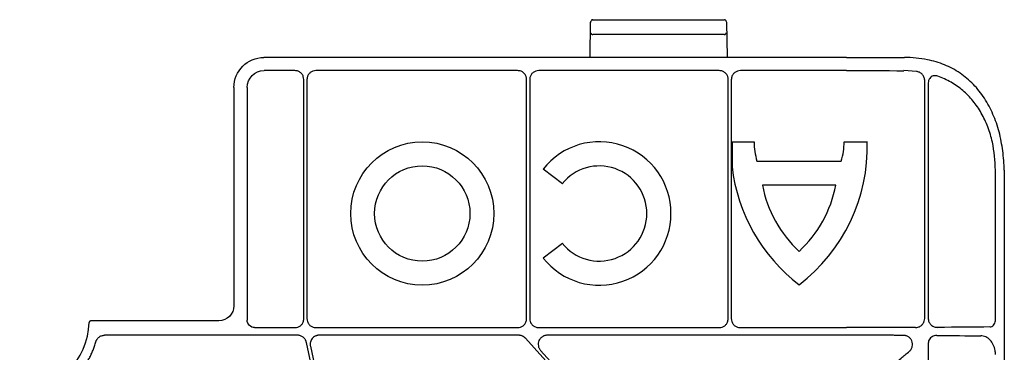
# Model space of a CAD drawing. Extents: x 61 to 1910, y 7 to 1481.
# Drawn here: x 512 to 643, y 953 to 997 of the extents above; entities that cross this region are included whole.
import ezdxf

# ---------------------------------------------------------------- set-up
doc = ezdxf.new("R2010")
doc.units = 0
doc.header["$LTSCALE"] = 5
doc.header["$MEASUREMENT"] = 0
doc.layers.get('0').update_dxf_attribs({"linetype": 'CONTINUOUS'})

# ---------------------------------------------------------------- blocks, each defined once
blk = doc.blocks.new('STORMBRIXX čeona stjenka - nacrt')
for p, q in [((236.25, 583), (253.75, 583)), ((236.25, 583), (236.25, 583)), ((235.88, 578.03), (235.95, 582.66)), ((235.95, 582.66), (235.95, 582.65)), ((235.98, 582.77), (236.03, 582.86)), ((253.97, 582.86), (254.05, 582.66)), ((254.05, 582.66), (254.12, 578.04)), ((253.75, 581.02), (236.25, 581.02)), ((270, 577.99), (192.5, 577.99)), ((196.6, 576.24), (192.51, 576.24)), ((226.24, 576.24), (199.42, 576.24)), ((253.06, 576.24), (229.06, 576.24)), ((270, 576.24), (255.89, 576.24)), ((279.3, 576.13), (277.62, 576.23)), ((188.5, 573.99), (188.5, 544.99)), ((190.26, 573.99), (190.26, 543.09)), ((197.8, 543.29), (197.8, 575.04)), ((198.22, 575.04), (198.22, 543.29)), ((227.44, 543.29), (227.44, 575.04)), ((227.86, 575.04), (227.86, 543.29)), ((254.26, 543.29), (254.26, 575.04)), ((254.68, 575.03), (254.68, 543.29)), ((280.41, 543.32), (280.41, 574.89)), ((280.88, 574.63), (280.88, 543.31)), ((254.78, 566.77), (254.78, 563.46)), ((254.78, 566.77), (257.72, 566.77)), ((269.69, 566.77), (272.78, 566.77)), ((258.09, 564.22), (269.31, 564.22)), ((232.2, 561.21), (229.65, 563.16)), ((289.82, 543.17), (289.82, 563)), ((291, 563), (291, 14.99)), ((268.58, 561.02), (258.82, 561.02)), ((229.65, 551.34), (232.2, 553.29)), ((186.5, 542.99), (169.48, 542.99)), ((196.97, 541.07), (171.28, 541.07)), ((191.26, 542.09), (196.6, 542.09)), ((199.42, 542.09), (226.24, 542.09)), ((226.39, 541.07), (199.85, 541.07)), ((229.06, 542.09), (253.06, 542.09)), ((270, 541.07), (230.19, 541.07)), ((255.88, 542.09), (270, 542.09)), ((280.88, 540.02), (280.88, 495.24))]:
    blk.add_line(p, q)
at = {"flags": 128}
for points in [[(204.52, 510.27), (200.95, 526.99), (198.14, 540.12)], [(242.29, 524.1), (233.88, 533.38), (227.28, 540.68)], [(198.67, 539.62), (202.17, 523.23), (204.92, 510.36)], [(229.3, 539.07), (236.74, 530.84), (242.59, 524.38)]]:
    blk.add_lwpolyline(points, dxfattribs=at)
for radius in [9.52, 6.34]:
    blk.add_circle((213.56, 557.25), radius)
for centre, radius, start, end in [((236.25, 582.75), 0.25, 90, 153.4419), ((253.75, 582.75), 0.25, 26.5581, 90), ((236.2, 582.65), 0.25, 153.4419, 179.0675), ((236.25, 581.27), 0.249, 180.8235, 270.3417), ((253.75, 581.27), 0.248, 269.6514, 359.1902), ((237.12, 557.25), 9.53, 218.3432, 141.6568), ((266.68, 566.8), 8.97, 180.15, 196.7007), ((249.61, 566.17), 23.17, 307.4409, 1.4991), ((260.72, 566.8), 8.97, 343.2993, 359.85), ((237.12, 557.25), 6.32, 218.7712, 141.2288), ((277.79, 566.17), 23.17, 186.7054, 232.5591), ((274.67, 564.06), 16.14, 190.8218, 227.1766), ((252.73, 564.06), 16.14, 312.8234, 349.1782), ((160, 542.99), 9.24, 181.4272, 358.5728)]:
    blk.add_arc(centre, radius, start, end)
at = {"extrusion": (0, 0, -1)}
for centre, major_axis, ratio, start_param, end_param in [((192.5, 573.99), (-2.83, 2.83), 0.99985, 5.497873, 7.068498), ((270, 577.6), (-29.75, 0), 0.013091, 1.570796, 1.833043), ((192.51, 573.99), (-1.59, 1.59), 0.999829, 5.497873, 7.068498), ((270, 575.85), (-30, 0), 0.012873, 1.570796, 1.827603), ((186.5, 544.99), (-1.41, 1.41), 0.999786, 2.35628, 3.926905), ((191.26, 543.09), (0.707, 0.707), 0.999829, 2.35628, 3.926905), ((270, 542.47), (-30, 0), 0.012873, 4.400822, 4.712389), ((270, 542.47), (-30, 0), 0.012873, 4.024122, 4.296514), ((270, 540.69), (-30, 0), 0.012873, 1.982738, 2.208621)]:
    blk.add_ellipse(centre, major_axis=major_axis, ratio=ratio, start_param=start_param, end_param=end_param, dxfattribs=at)
for points in [[(280.76, 577.69), (279.77, 577.88), (278.75, 577.98), (277.71, 577.98)], [(282.01, 541.04), (281.79, 541.04), (281.58, 540.99), (281.38, 540.87)]]:
    blk.add_open_spline(points, degree=3)
for points, knots in [([(291, 563), (290.95, 563.87), (290.9, 564.73), (290.68, 566.42), (290.52, 567.26), (290.09, 568.9), (289.82, 569.68), (289.33, 570.8), (289.16, 571.16), (288.78, 571.87), (288.57, 572.22), (287.91, 573.23), (287.43, 573.84), (286.62, 574.68), (286.33, 574.94), (285.74, 575.44), (285.43, 575.68), (284.46, 576.34), (283.77, 576.71), (282.69, 577.15), (282.31, 577.28), (281.55, 577.51), (281.16, 577.61), (280.76, 577.69)], [0, 0, 0, 0, 0.125, 0.125, 0.25, 0.25, 0.375, 0.375, 0.4375, 0.4375, 0.5, 0.5, 0.625, 0.625, 0.6875, 0.6875, 0.75, 0.75, 0.875, 0.875, 0.9375, 0.9375, 1, 1, 1, 1]), ([(197.8, 575.04), (197.79, 575.17), (197.76, 575.44), (197.56, 575.8), (197.25, 576.08), (196.91, 576.22), (196.69, 576.23), (196.6, 576.24)], [0, 0, 0, 0, 0.214739, 0.429478, 0.644124, 0.858737, 1, 1, 1, 1]), ([(199.42, 576.24), (199.28, 576.23), (199.01, 576.2), (198.65, 575.99), (198.38, 575.69), (198.24, 575.35), (198.22, 575.13), (198.22, 575.04)], [0, 0, 0, 0, 0.2147296, 0.4294565, 0.6441095, 0.8587413, 1, 1, 1, 1]), ([(227.44, 575.04), (227.43, 575.17), (227.4, 575.44), (227.2, 575.8), (226.89, 576.08), (226.55, 576.22), (226.33, 576.23), (226.24, 576.24)], [0, 0, 0, 0, 0.2147196, 0.4294403, 0.644122, 0.8587532, 1, 1, 1, 1]), ([(229.06, 576.24), (228.92, 576.23), (228.65, 576.2), (228.29, 575.99), (228.02, 575.69), (227.88, 575.35), (227.86, 575.13), (227.86, 575.04)], [0, 0, 0, 0, 0.2147148, 0.4294399, 0.6441098, 0.8587429, 1, 1, 1, 1]), ([(254.26, 575.04), (254.25, 575.17), (254.22, 575.44), (254.02, 575.8), (253.71, 576.08), (253.37, 576.22), (253.15, 576.23), (253.06, 576.24)], [0, 0, 0, 0, 0.214721, 0.429459, 0.644119, 0.858752, 1, 1, 1, 1]), ([(255.89, 576.24), (255.75, 576.23), (255.48, 576.2), (255.12, 575.99), (254.84, 575.68), (254.7, 575.34), (254.68, 575.12), (254.68, 575.03)], [0, 0, 0, 0, 0.214788, 0.429615, 0.644178, 0.858646, 1, 1, 1, 1]), ([(280.41, 574.89), (280.41, 574.92), (280.41, 575.09), (280.32, 575.41), (280.07, 575.78), (279.72, 576.04), (279.44, 576.1), (279.3, 576.13)], [0, 0, 0, 0, 0.05035, 0.279777, 0.518552, 0.758619, 1, 1, 1, 1]), ([(282.14, 575.5), (282.05, 575.53), (281.86, 575.58), (281.56, 575.55), (281.28, 575.43), (281.06, 575.22), (280.91, 574.94), (280.89, 574.74), (280.88, 574.63)], [0, 0, 0, 0, 0.1651615, 0.3426807, 0.5080426, 0.6699594, 0.8353966, 1, 1, 1, 1]), ([(289.82, 563), (289.75, 564.26), (289.63, 566.25), (288.85, 568.77), (287.99, 570.62), (286.87, 572.25), (285.52, 573.63), (283.95, 574.76), (282.74, 575.26), (282.14, 575.5)], [0, 0, 0, 0, 0.228063, 0.35845, 0.488837, 0.616223, 0.743591, 0.871798, 1, 1, 1, 1]), ([(169.48, 542.99), (169.47, 542.99), (169.43, 542.99), (169.36, 542.97), (169.29, 542.91), (169.25, 542.84), (169.24, 542.78), (169.23, 542.76)], [0, 0, 0, 0, 0.111198, 0.333413, 0.555672, 0.777827, 1, 1, 1, 1]), ([(196.6, 542.09), (196.74, 542.1), (197.01, 542.13), (197.37, 542.33), (197.64, 542.64), (197.78, 542.98), (197.8, 543.2), (197.8, 543.29)], [0, 0, 0, 0, 0.21472, 0.4294446, 0.6441099, 0.8587432, 1, 1, 1, 1]), ([(198.22, 543.29), (198.23, 543.15), (198.26, 542.88), (198.46, 542.52), (198.77, 542.25), (199.11, 542.11), (199.33, 542.09), (199.42, 542.09)], [0, 0, 0, 0, 0.2147187, 0.4294444, 0.6441126, 0.8587539, 1, 1, 1, 1]), ([(226.24, 542.09), (226.38, 542.1), (226.65, 542.13), (227.01, 542.33), (227.28, 542.64), (227.42, 542.98), (227.44, 543.2), (227.44, 543.29)], [0, 0, 0, 0, 0.214716, 0.429455, 0.644118, 0.858751, 1, 1, 1, 1]), ([(227.86, 543.29), (227.87, 543.15), (227.9, 542.88), (228.1, 542.52), (228.41, 542.25), (228.75, 542.11), (228.97, 542.09), (229.06, 542.09)], [0, 0, 0, 0, 0.214708, 0.429438, 0.644102, 0.858731, 1, 1, 1, 1]), ([(253.06, 542.09), (253.2, 542.1), (253.47, 542.13), (253.83, 542.33), (254.1, 542.64), (254.24, 542.98), (254.26, 543.2), (254.26, 543.29)], [0, 0, 0, 0, 0.21472, 0.429434, 0.6441, 0.858749, 1, 1, 1, 1]), ([(254.68, 543.29), (254.69, 543.15), (254.72, 542.88), (254.92, 542.52), (255.23, 542.25), (255.57, 542.11), (255.79, 542.09), (255.88, 542.09)], [0, 0, 0, 0, 0.214716, 0.429433, 0.6441, 0.858761, 1, 1, 1, 1]), ([(279.2, 542.1), (279.3, 542.11), (279.55, 542.13), (279.89, 542.3), (280.18, 542.57), (280.37, 542.92), (280.4, 543.19), (280.41, 543.32)], [0, 0, 0, 0, 0.172357, 0.391523, 0.599148, 0.799813, 1, 1, 1, 1]), ([(280.88, 543.31), (280.89, 543.26), (280.89, 543.07), (281, 542.74), (281.28, 542.4), (281.67, 542.16), (281.97, 542.13), (282.12, 542.12)], [0, 0, 0, 0, 0.08226, 0.285996, 0.51101, 0.755405, 1, 1, 1, 1]), ([(289.06, 542.17), (289.11, 542.18), (289.26, 542.19), (289.47, 542.31), (289.67, 542.54), (289.8, 542.84), (289.82, 543.06), (289.82, 543.17)], [0, 0, 0, 0, 0.138104, 0.355402, 0.571443, 0.78609, 1, 1, 1, 1]), ([(170.13, 540.19), (170.13, 540.22), (170.15, 540.29), (170.19, 540.38), (170.24, 540.46), (170.3, 540.57), (170.41, 540.7), (170.55, 540.83), (170.72, 540.94), (170.9, 541.02), (171.09, 541.06), (171.22, 541.07), (171.28, 541.07)], [0, 0, 0, 0, 0.062728, 0.124957, 0.187096, 0.249556, 0.375029, 0.500843, 0.626308, 0.752119, 0.875692, 1, 1, 1, 1]), ([(198.14, 540.12), (198.14, 540.16), (198.12, 540.22), (198.09, 540.32), (198.04, 540.41), (197.98, 540.53), (197.88, 540.67), (197.73, 540.81), (197.56, 540.93), (197.37, 541.01), (197.17, 541.06), (197.04, 541.07), (196.97, 541.07)], [0, 0, 0, 0, 0.06265, 0.124753, 0.186753, 0.249097, 0.374503, 0.500226, 0.62563, 0.751351, 0.875311, 1, 1, 1, 1]), ([(199.85, 541.07), (199.81, 541.07), (199.74, 541.07), (199.63, 541.06), (199.53, 541.03), (199.43, 541), (199.28, 540.94), (199.1, 540.82), (198.91, 540.63), (198.76, 540.41), (198.68, 540.18), (198.65, 539.98), (198.64, 539.8), (198.66, 539.68), (198.67, 539.62)], [0, 0, 0, 0, 0.050362, 0.10006, 0.149483, 0.199028, 0.249086, 0.374284, 0.499725, 0.625088, 0.750699, 0.833788, 0.916274, 1, 1, 1, 1]), ([(227.28, 540.68), (227.26, 540.7), (227.21, 540.75), (227.14, 540.82), (227.06, 540.88), (226.97, 540.93), (226.86, 540.98), (226.72, 541.03), (226.56, 541.07), (226.45, 541.07), (226.39, 541.07)], [0, 0, 0, 0, 0.100814, 0.200531, 0.29985, 0.399478, 0.500116, 0.666918, 0.832453, 1, 1, 1, 1]), ([(230.19, 541.07), (230.15, 541.07), (230.07, 541.07), (229.96, 541.05), (229.85, 541.03), (229.74, 540.99), (229.64, 540.94), (229.52, 540.87), (229.4, 540.78), (229.23, 540.61), (229.07, 540.37), (228.98, 540.03), (228.99, 539.73), (229.04, 539.51), (229.1, 539.35), (229.19, 539.2), (229.26, 539.11), (229.3, 539.07)], [0, 0, 0, 0, 0.042236, 0.083655, 0.124632, 0.165553, 0.206805, 0.248768, 0.311314, 0.374726, 0.500137, 0.625366, 0.751098, 0.814029, 0.877156, 0.938249, 1, 1, 1, 1]), ([(277.59, 541.06), (277.41, 541.06), (277.05, 541.06), (276.52, 541.06), (275.98, 541.07), (275.44, 541.07), (274.9, 541.07), (274.36, 541.07), (273.81, 541.07), (273.27, 541.07), (272.73, 541.07), (272.18, 541.07), (271.64, 541.07), (271.09, 541.07), (270.55, 541.07), (270.18, 541.07), (270, 541.07)], [0, 0, 0, 0, 0.071792, 0.143529, 0.215209, 0.286833, 0.358402, 0.429914, 0.501371, 0.572771, 0.644116, 0.715405, 0.786637, 0.857814, 0.928935, 1, 1, 1, 1]), ([(278.37, 538.94), (278.39, 538.96), (278.44, 539), (278.5, 539.07), (278.56, 539.14), (278.63, 539.25), (278.7, 539.39), (278.78, 539.63), (278.81, 539.95), (278.72, 540.33), (278.52, 540.65), (278.29, 540.85), (278.08, 540.96), (277.92, 541.02), (277.75, 541.05), (277.64, 541.06), (277.59, 541.06)], [0, 0, 0, 0, 0.031605, 0.063108, 0.094699, 0.12657, 0.191614, 0.255583, 0.385592, 0.514836, 0.64118, 0.764383, 0.823987, 0.883811, 0.941894, 1, 1, 1, 1]), ([(168.67, 537.06), (168.72, 537.14), (168.83, 537.3), (168.98, 537.55), (169.13, 537.8), (169.27, 538.05), (169.4, 538.31), (169.57, 538.65), (169.76, 539.1), (169.96, 539.64), (170.07, 540.01), (170.13, 540.19)], [0, 0, 0, 0, 0.083329, 0.166577, 0.249807, 0.333083, 0.416468, 0.500023, 0.666879, 0.833369, 1, 1, 1, 1]), ([(281.38, 540.87), (281.36, 540.86), (281.24, 540.79), (281.07, 540.62), (280.91, 540.34), (280.89, 540.12), (280.88, 540.02)], [0, 0, 0, 0, 0.09081, 0.4007, 0.700725, 1, 1, 1, 1]), ([(289.82, 538.5), (289.82, 538.68), (289.79, 539.14), (289.57, 539.84), (289.13, 540.48), (288.54, 540.91), (288.09, 540.97), (287.86, 541)], [0, 0, 0, 0, 0.137733, 0.352305, 0.567399, 0.783316, 1, 1, 1, 1]), ([(270, 532.37), (270.17, 532.49), (270.51, 532.75), (271.03, 533.13), (271.55, 533.52), (272.09, 533.93), (272.62, 534.34), (273.17, 534.75), (273.72, 535.18), (274.4, 535.72), (275.24, 536.39), (276.25, 537.19), (277.3, 538.05), (278, 538.64), (278.37, 538.94)], [0, 0, 0, 0, 0.059147, 0.119281, 0.180403, 0.242514, 0.305613, 0.369702, 0.434782, 0.500853, 0.61555, 0.736972, 0.865121, 1, 1, 1, 1])]:
    blk.add_open_spline(points, degree=3, knots=knots)

msp = doc.modelspace()

# ---------------------------------------------------------------- block references
msp.add_blockref('STORMBRIXX čeona stjenka - nacrt', (352.1, 414.12))

doc.saveas('drawing.dxf')
